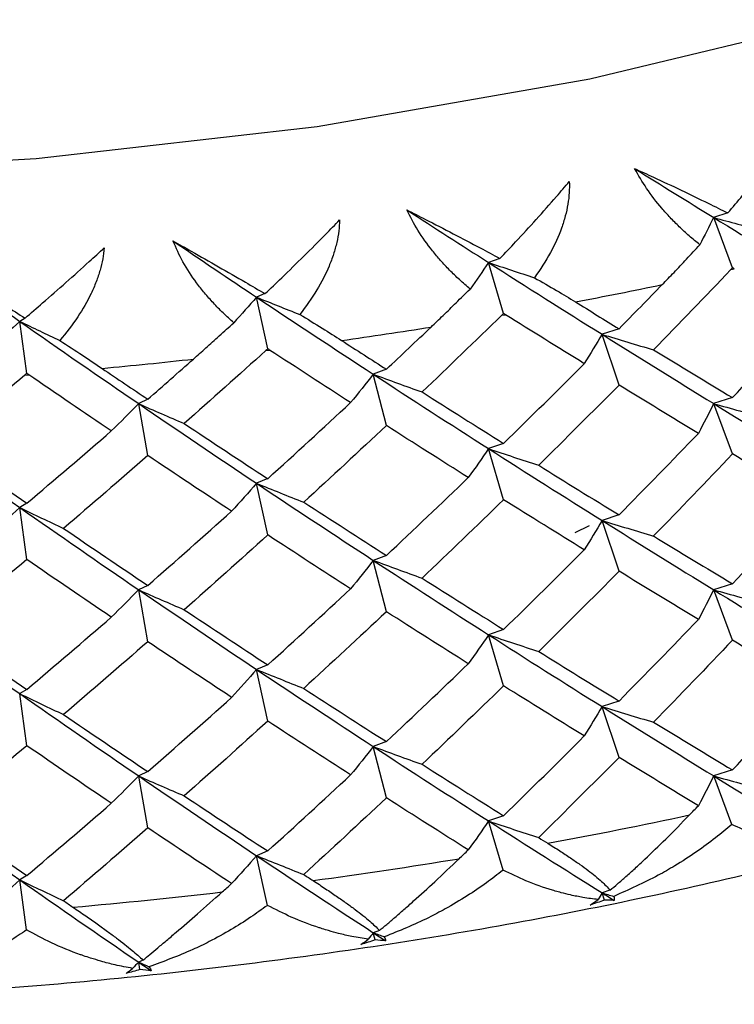
# Paper-space layout '_Trimetric' of a CAD drawing. Units: millimetres. Extents: x -66 to 29, y -15 to 157.
# Drawn here: x -25 to -21, y 104 to 110 of the extents above; entities that cross this region are included whole.
import ezdxf

# ---------------------------------------------------------------- set-up
doc = ezdxf.new("R2010")
doc.units = ezdxf.units.MM

psp = doc.layouts.new('_Trimetric')

# ---------------------------------------------------------------- linework, layer by layer
at = {"color": 7, "linetype": 'Continuous', "lineweight": 25}
for p, q in [((-20.6025, 109.1495), (-20.6932, 109.1205)), ((-20.5725, 108.7989), (-20.6931, 109.1204)), ((-22.0605, 108.8582), (-22.1327, 108.8328)), ((-22.0365, 108.5064), (-22.1327, 108.8328)), ((-20.5839, 108.7869), (-20.5612, 108.7921)), ((-23.5621, 108.6334), (-23.6155, 108.6109)), ((-23.5444, 108.2807), (-23.6155, 108.6109)), ((-22.0483, 108.4949), (-22.0248, 108.499)), ((-25.0961, 108.4769), (-25.1302, 108.4564)), ((-25.0848, 108.1236), (-25.1302, 108.4563)), ((-21.2984, 108.4094), (-21.4069, 108.3734)), ((-21.2983, 108.0491), (-21.4068, 108.3732)), ((-23.5565, 108.2698), (-23.5324, 108.2728)), ((-25.0971, 108.1132), (-25.0726, 108.1151)), ((-22.7858, 108.15), (-22.8695, 108.1183)), ((-22.7856, 107.7898), (-22.8693, 108.1182)), ((-24.3114, 107.9584), (-24.3697, 107.93)), ((-24.3112, 107.5982), (-24.3695, 107.9298)), ((-20.5727, 107.9687), (-20.6933, 107.9301)), ((-20.5724, 107.6083), (-20.693, 107.9299)), ((-22.0367, 107.6762), (-22.1329, 107.6425)), ((-22.0364, 107.3158), (-22.1326, 107.6422)), ((-23.5446, 107.4505), (-23.6157, 107.4205)), ((-23.5443, 107.0901), (-23.6154, 107.4203)), ((-25.085, 107.2934), (-25.1304, 107.266)), ((-25.0847, 106.933), (-25.1301, 107.2658)), ((-21.2986, 107.219), (-21.4071, 107.183)), ((-21.2982, 106.8586), (-21.4067, 107.1827)), ((-21.5777, 107.106), (-21.4865, 107.1499)), ((-22.7859, 106.9597), (-22.8696, 106.928)), ((-22.7855, 106.5992), (-22.8693, 106.9276)), ((-24.3115, 106.7681), (-24.3698, 106.7396)), ((-24.3111, 106.4076), (-24.3694, 106.7392)), ((-20.5728, 106.7782), (-20.6934, 106.7396)), ((-20.5724, 106.4178), (-20.693, 106.7393)), ((-22.0368, 106.4857), (-22.1329, 106.452)), ((-22.0364, 106.1253), (-22.1326, 106.4517)), ((-23.5447, 106.26), (-23.6157, 106.2301)), ((-23.5443, 105.8996), (-23.6154, 106.2298)), ((-25.085, 106.1029), (-25.1304, 106.0756)), ((-25.0847, 105.7424), (-25.1301, 106.0752)), ((-21.2985, 106.0284), (-21.407, 105.9924)), ((-21.2982, 105.6681), (-21.4068, 105.9922)), ((-22.7859, 105.7691), (-22.8696, 105.7374)), ((-22.7856, 105.4087), (-22.8693, 105.7372)), ((-24.3115, 105.5775), (-24.3697, 105.549)), ((-24.3112, 105.2171), (-24.3695, 105.5488)), ((-20.5726, 105.5876), (-20.6932, 105.549)), ((-20.5769, 105.2391), (-20.6931, 105.5489)), ((-22.0366, 105.295), (-22.1328, 105.2613)), ((-22.04, 104.9468), (-22.1327, 105.2612)), ((-23.5445, 105.0694), (-23.6156, 105.0394)), ((-23.547, 104.7213), (-23.6155, 105.0393)), ((-25.0849, 104.9122), (-25.1303, 104.8849)), ((-25.0864, 104.5642), (-25.1302, 104.8848)), ((-21.356, 104.8186), (-21.4068, 104.8017)), ((-21.3915, 104.7558), (-21.4068, 104.8017)), ((-22.8302, 104.5616), (-22.8694, 104.5467)), ((-22.8576, 104.5002), (-22.8694, 104.5467)), ((-24.3423, 104.3717), (-24.3696, 104.3583)), ((-24.3613, 104.3113), (-24.3696, 104.3583))]:
    psp.add_line(p, q, dxfattribs=at)
at = {"color": 7, "linetype": 'Continuous', "lineweight": 25, "flags": 128}
psp.add_lwpolyline([(-35.7424, 110.3916), (-34.0703, 109.9952), (-32.3248, 109.6942), (-30.5264, 109.4922), (-28.6961, 109.3915), (-26.8553, 109.3934), (-25.0258, 109.4977), (-23.2289, 109.7033), (-21.4857, 110.0078), (-19.8166, 110.4075), (-18.2412, 110.8978), (-16.7779, 111.473), (-15.444, 112.1263), (-14.2551, 112.8501), (-13.2251, 113.6358), (-12.366, 114.4743), (-11.688, 115.3557), (-11.199, 116.2696), (-10.9047, 117.2055), (-10.8086, 118.1522), (-10.9118, 119.0988), (-11.2132, 120.034), (-11.709, 120.947), (-12.3937, 121.8271)], dxfattribs=at)
at = {"color": 7, "linetype": 'Continuous', "lineweight": 25}
for centre, radius, start, end in [((-27.1832, 138.0844), 30.0316, 280.75902, 281.8395), ((-27.5214, 140.0142), 31.991, 277.99413, 279.03002), ((-27.7117, 141.5141), 33.503, 275.32252, 276.327), ((-27.1836, 134.6527), 30.0287, 280.41709, 282.18143), ((-27.5218, 136.5823), 31.9879, 277.66631, 279.35784), ((-27.712, 138.0821), 33.4997, 275.00464, 276.64489)]:
    psp.add_arc(centre, radius, start, end, dxfattribs=at)
for points, knots in [([(-20.6025, 109.1494), (-20.5709, 109.1864), (-20.4969, 109.2731), (-20.3849, 109.4107), (-20.2806, 109.5444), (-20.219, 109.6275), (-20.1945, 109.6606)], [0, 0, 0, 0, 0.216566, 0.507429, 0.803442, 1, 1, 1, 1]), ([(-21.1986, 109.4336), (-21.1584, 109.4152), (-21.0577, 109.3693), (-20.8998, 109.295), (-20.7411, 109.2185), (-20.6439, 109.17), (-20.6025, 109.1494)], [0, 0, 0, 0, 0.195626, 0.489368, 0.782523, 1, 1, 1, 1]), ([(-20.7823, 108.9462), (-20.8049, 108.9647), (-20.8487, 109.0009), (-20.9118, 109.0593), (-20.9704, 109.1185), (-21.0417, 109.1981), (-21.1225, 109.301), (-21.1739, 109.3906), (-21.1986, 109.4336)], [0, 0, 0, 0, 0.146296, 0.284654, 0.415412, 0.538973, 0.778867, 1, 1, 1, 1]), ([(-22.0604, 108.8581), (-22.0266, 108.8937), (-21.9473, 108.9769), (-21.826, 109.1092), (-21.7117, 109.238), (-21.6434, 109.3182), (-21.6161, 109.3502)], [0, 0, 0, 0, 0.216566, 0.507429, 0.803442, 1, 1, 1, 1]), ([(-21.6161, 109.3502), (-21.6159, 109.3267), (-21.6154, 109.2788), (-21.6245, 109.205), (-21.6409, 109.1288), (-21.674, 109.0239), (-21.7352, 108.8882), (-21.8029, 108.788), (-21.8387, 108.7351)], [0, 0, 0, 0, 0.108702, 0.221218, 0.338338, 0.46077, 0.715392, 1, 1, 1, 1]), ([(-22.6548, 109.1691), (-22.615, 109.1489), (-22.5156, 109.0984), (-22.3586, 109.0171), (-22.1999, 108.9334), (-22.1021, 108.8806), (-22.0604, 108.8581)], [0, 0, 0, 0, 0.1956261, 0.4893685, 0.7825229, 1, 1, 1, 1]), ([(-22.2511, 108.6632), (-22.2738, 108.6828), (-22.318, 108.7209), (-22.3809, 108.7822), (-22.4387, 108.8439), (-22.5084, 108.9268), (-22.5858, 109.0332), (-22.6324, 109.125), (-22.6548, 109.1691)], [0, 0, 0, 0, 0.146296, 0.284654, 0.415412, 0.538973, 0.778867, 1, 1, 1, 1]), ([(-23.5621, 108.6334), (-23.5263, 108.6673), (-23.4424, 108.7469), (-23.3127, 108.8736), (-23.1893, 108.9971), (-23.1146, 109.074), (-23.0848, 109.1047)], [0, 0, 0, 0, 0.2165662, 0.5074289, 0.8034417, 1, 1, 1, 1]), ([(-23.0848, 109.1047), (-23.0861, 109.0812), (-23.0888, 109.0334), (-23.1024, 108.9601), (-23.1231, 108.8848), (-23.1618, 108.7815), (-23.2295, 108.6486), (-23.3012, 108.5516), (-23.3391, 108.5003)], [0, 0, 0, 0, 0.108702, 0.221218, 0.338338, 0.46077, 0.715392, 1, 1, 1, 1]), ([(-24.1502, 108.9709), (-24.1113, 108.949), (-24.0138, 108.8941), (-23.8589, 108.8057), (-23.7015, 108.7149), (-23.6037, 108.6577), (-23.5621, 108.6334)], [0, 0, 0, 0, 0.195626, 0.489368, 0.782523, 1, 1, 1, 1]), ([(-23.7621, 108.4472), (-23.7848, 108.4678), (-23.8291, 108.508), (-23.8913, 108.572), (-23.948, 108.6364), (-24.0153, 108.7223), (-24.0888, 108.8321), (-24.1303, 108.9259), (-24.1502, 108.9709)], [0, 0, 0, 0, 0.1462964, 0.2846543, 0.415412, 0.5389734, 0.7788666, 1, 1, 1, 1]), ([(-21.0215, 108.6917), (-20.9965, 108.7176), (-20.9445, 108.7714), (-20.8646, 108.8563), (-20.8103, 108.9156), (-20.7823, 108.9462)], [0, 0, 0, 0, 0.310314, 0.643632, 1, 1, 1, 1]), ([(-25.0961, 108.4769), (-25.0586, 108.5092), (-24.9707, 108.5849), (-24.8335, 108.7056), (-24.702, 108.8233), (-24.6216, 108.8968), (-24.5895, 108.9261)], [0, 0, 0, 0, 0.216566, 0.507429, 0.803442, 1, 1, 1, 1]), ([(-24.5895, 108.9261), (-24.5923, 108.9027), (-24.5981, 108.855), (-24.616, 108.7824), (-24.6409, 108.7082), (-24.6849, 108.6068), (-24.7587, 108.4771), (-24.8339, 108.3833), (-24.8736, 108.3338)], [0, 0, 0, 0, 0.108702, 0.221218, 0.338338, 0.46077, 0.715392, 1, 1, 1, 1]), ([(-25.6735, 108.8406), (-25.6356, 108.817), (-25.5408, 108.7577), (-25.3893, 108.6625), (-25.2343, 108.5647), (-25.1374, 108.5031), (-25.0961, 108.4769)], [0, 0, 0, 0, 0.195626, 0.489368, 0.782523, 1, 1, 1, 1]), ([(-21.8387, 108.7351), (-21.7909, 108.7077), (-21.7, 108.6557), (-21.6165, 108.6048), (-21.5769, 108.5807)], [0, 0, 0, 0, 0.5259063, 1, 1, 1, 1]), ([(-22.5004, 108.4197), (-22.4745, 108.4445), (-22.4208, 108.4959), (-22.3374, 108.5771), (-22.2805, 108.6339), (-22.2511, 108.6632)], [0, 0, 0, 0, 0.310315, 0.643632, 1, 1, 1, 1]), ([(-23.3391, 108.5003), (-23.2907, 108.4708), (-23.1987, 108.4147), (-23.113, 108.36), (-23.0724, 108.3341)], [0, 0, 0, 0, 0.525906, 1, 1, 1, 1]), ([(-24.0196, 108.2151), (-23.9931, 108.2387), (-23.938, 108.2877), (-23.852, 108.3651), (-23.7927, 108.4193), (-23.7621, 108.4472)], [0, 0, 0, 0, 0.310314, 0.643632, 1, 1, 1, 1]), ([(-24.8736, 108.3338), (-24.8249, 108.3021), (-24.7324, 108.2418), (-24.6453, 108.1833), (-24.6039, 108.1555)], [0, 0, 0, 0, 0.525906, 1, 1, 1, 1]), ([(-36.002, 105.1434), (-35.8202, 105.094), (-35.1072, 104.9003), (-33.8078, 104.6239), (-32.0934, 104.3512), (-30.3358, 104.1724), (-28.5548, 104.0863), (-26.7668, 104.0941), (-24.989, 104.1955), (-23.2387, 104.39), (-21.5312, 104.675), (-19.8882, 105.0526), (-18.5122, 105.4445), (-17.7301, 105.7426), (-17.4343, 105.8553)], [0, 0, 0, 0, 0.031311, 0.122761, 0.214105, 0.30535, 0.396533, 0.487692, 0.578861, 0.670067, 0.761349, 0.852745, 0.944297, 1, 1, 1, 1]), ([(-21.356, 104.8186), (-21.3399, 104.832), (-21.3069, 104.8594), (-21.2532, 104.9065), (-21.195, 104.9589), (-21.1104, 105.0376), (-20.9934, 105.1503), (-20.898, 105.2482), (-20.8473, 105.3001)], [0, 0, 0, 0, 0.104385, 0.214333, 0.330248, 0.452475, 0.709707, 1, 1, 1, 1]), ([(-20.577, 105.2392), (-20.6113, 105.2103), (-20.6843, 105.149), (-20.8063, 105.0603), (-20.929, 104.981), (-21.1043, 104.8801), (-21.2366, 104.8214), (-21.3324, 104.7789)], [0, 0, 0, 0, 0.149332, 0.31737, 0.504045, 0.641179, 1, 1, 1, 1]), ([(-20.0108, 105.0778), (-20.0398, 105.0802), (-20.092, 105.0846), (-20.1647, 105.0974), (-20.2197, 105.1094), (-20.2558, 105.1185), (-20.3251, 105.1371), (-20.428, 105.1711), (-20.5301, 105.2178), (-20.577, 105.2392)], [0, 0, 0, 0, 0.170123, 0.305041, 0.404575, 0.468609, 0.49708, 0.769486, 1, 1, 1, 1]), ([(-21.7541, 105.1189), (-21.728, 105.1026), (-21.6775, 105.0709), (-21.609, 105.0257), (-21.5487, 104.9842), (-21.4793, 104.9334), (-21.4077, 104.876), (-21.3726, 104.837), (-21.356, 104.8186)], [0, 0, 0, 0, 0.148836, 0.288947, 0.420465, 0.543562, 0.784508, 1, 1, 1, 1]), ([(-22.8302, 104.5616), (-22.8148, 104.5742), (-22.7831, 104.6002), (-22.7306, 104.6449), (-22.6732, 104.6947), (-22.5889, 104.7696), (-22.4709, 104.8771), (-22.3726, 104.9706), (-22.3206, 105.0201)], [0, 0, 0, 0, 0.104385, 0.214333, 0.330248, 0.452475, 0.709707, 1, 1, 1, 1]), ([(-22.04, 104.9468), (-22.0751, 104.9195), (-22.1497, 104.8615), (-22.2732, 104.7784), (-22.3969, 104.7046), (-22.5726, 104.6116), (-22.704, 104.5588), (-22.7991, 104.5206)], [0, 0, 0, 0, 0.149332, 0.31737, 0.504045, 0.641179, 1, 1, 1, 1]), ([(-21.4319, 104.759), (-21.464, 104.7628), (-21.5214, 104.7697), (-21.6006, 104.7859), (-21.6602, 104.8005), (-21.6991, 104.8113), (-21.7736, 104.8332), (-21.8835, 104.8719), (-21.9908, 104.9233), (-22.04, 104.9468)], [0, 0, 0, 0, 0.170123, 0.305041, 0.404575, 0.468609, 0.49708, 0.769486, 1, 1, 1, 1]), ([(-23.2545, 104.8804), (-23.2277, 104.8628), (-23.1757, 104.8288), (-23.1045, 104.7806), (-23.0412, 104.7362), (-22.9677, 104.6822), (-22.8904, 104.6215), (-22.8495, 104.5808), (-22.8302, 104.5616)], [0, 0, 0, 0, 0.148836, 0.288947, 0.420465, 0.543562, 0.784508, 1, 1, 1, 1]), ([(-24.3423, 104.3717), (-24.3276, 104.3837), (-24.2975, 104.4083), (-24.2467, 104.4506), (-24.1906, 104.4979), (-24.1072, 104.569), (-23.9889, 104.6711), (-23.8887, 104.7602), (-23.8356, 104.8074)], [0, 0, 0, 0, 0.104385, 0.214333, 0.330248, 0.452475, 0.709707, 1, 1, 1, 1]), ([(-23.547, 104.7213), (-23.5826, 104.6956), (-23.658, 104.6409), (-23.7822, 104.5634), (-23.9059, 104.4951), (-24.0808, 104.41), (-24.2103, 104.3631), (-24.304, 104.3292)], [0, 0, 0, 0, 0.149332, 0.31737, 0.504045, 0.641179, 1, 1, 1, 1]), ([(-22.9016, 104.5053), (-22.9364, 104.5106), (-22.9987, 104.5201), (-23.0837, 104.54), (-23.1474, 104.5574), (-23.1888, 104.57), (-23.2679, 104.5953), (-23.384, 104.6391), (-23.4958, 104.6955), (-23.547, 104.7213)], [0, 0, 0, 0, 0.170123, 0.305041, 0.404575, 0.468609, 0.49708, 0.769486, 1, 1, 1, 1]), ([(-24.7896, 104.7101), (-24.7622, 104.6913), (-24.7091, 104.655), (-24.6358, 104.6034), (-24.5701, 104.5562), (-24.4929, 104.4988), (-24.4105, 104.4345), (-24.3641, 104.3918), (-24.3423, 104.3717)], [0, 0, 0, 0, 0.1488362, 0.2889469, 0.4204647, 0.5435615, 0.784508, 1, 1, 1, 1]), ([(-25.0865, 104.5642), (-25.1222, 104.5401), (-25.198, 104.4889), (-25.3219, 104.4169), (-25.4446, 104.3542), (-25.6174, 104.2769), (-25.7439, 104.2358), (-25.8355, 104.206)], [0, 0, 0, 0, 0.149332, 0.31737, 0.504045, 0.641179, 1, 1, 1, 1]), ([(-24.4087, 104.3185), (-24.4459, 104.3254), (-24.5126, 104.3378), (-24.6029, 104.3617), (-24.6701, 104.382), (-24.7137, 104.3965), (-24.7969, 104.4255), (-24.9183, 104.4747), (-25.0336, 104.5361), (-25.0865, 104.5642)], [0, 0, 0, 0, 0.170123, 0.305041, 0.404575, 0.468609, 0.49708, 0.769486, 1, 1, 1, 1])]:
    psp.add_open_spline(points, degree=3, knots=knots, dxfattribs=at)
for points in [[(-21.1986, 109.4336), (-21.029, 109.3279), (-20.8605, 109.2235), (-20.6931, 109.1205)], [(-22.6548, 109.1691), (-22.4799, 109.0556), (-22.3059, 108.9435), (-22.1327, 108.8328)], [(-20.6932, 109.1205), (-20.7217, 109.0624), (-20.7514, 109.0043), (-20.7824, 108.9462)], [(-20.6931, 109.1205), (-20.4574, 108.9754), (-20.2239, 108.8329), (-19.9929, 108.6931)], [(-20.6931, 109.1204), (-20.5908, 109.0919), (-20.4877, 109.0639), (-20.3837, 109.0363)], [(-24.1502, 108.9709), (-23.9714, 108.8495), (-23.7931, 108.7295), (-23.6155, 108.6109)], [(-25.6735, 108.8406), (-25.492, 108.7111), (-25.3109, 108.583), (-25.1302, 108.4564)], [(-22.1327, 108.8328), (-22.171, 108.7763), (-22.2105, 108.7197), (-22.2511, 108.6632)], [(-22.1327, 108.8328), (-22.0356, 108.7998), (-21.9376, 108.7673), (-21.8387, 108.7351)], [(-22.1327, 108.8328), (-21.8888, 108.677), (-21.6468, 108.5238), (-21.4068, 108.3734)], [(-20.5839, 108.7869), (-20.7474, 108.6148), (-20.9119, 108.4439), (-21.0774, 108.2742)], [(-20.5726, 108.799), (-20.5763, 108.7949), (-20.5801, 108.7909), (-20.5839, 108.7869)], [(-20.5612, 108.7921), (-20.565, 108.7944), (-20.5688, 108.7967), (-20.5726, 108.799)], [(-21.2983, 108.4093), (-21.2058, 108.503), (-21.1135, 108.5972), (-21.0215, 108.6917)], [(-23.6155, 108.6109), (-23.6632, 108.5563), (-23.7121, 108.5017), (-23.7621, 108.4473)], [(-23.6155, 108.6109), (-23.5243, 108.5737), (-23.4322, 108.5368), (-23.3391, 108.5003)], [(-23.6155, 108.6109), (-23.3654, 108.4439), (-23.1166, 108.2798), (-22.8693, 108.1184)], [(-21.5769, 108.5807), (-21.4837, 108.5232), (-21.3909, 108.466), (-21.2983, 108.4093)], [(-22.0483, 108.4949), (-22.2174, 108.3303), (-22.3873, 108.1669), (-22.558, 108.0048)], [(-22.0365, 108.5064), (-22.0404, 108.5026), (-22.0443, 108.4988), (-22.0483, 108.4949)], [(-22.0248, 108.499), (-22.0287, 108.5015), (-22.0326, 108.504), (-22.0365, 108.5064)], [(-21.5204, 108.1857), (-21.6876, 108.2889), (-21.8558, 108.3933), (-22.0248, 108.499)], [(-20.5725, 107.9685), (-20.4053, 108.1447), (-20.2392, 108.3222), (-20.0743, 108.501)], [(-25.1302, 108.4564), (-25.187, 108.4041), (-25.2449, 108.352), (-25.304, 108.3)], [(-25.1302, 108.4564), (-24.8757, 108.2781), (-24.6221, 108.1026), (-24.3695, 107.93)], [(-25.1302, 108.4563), (-25.0457, 108.4152), (-24.9601, 108.3744), (-24.8736, 108.3338)], [(-22.7857, 108.1499), (-22.6904, 108.2394), (-22.5952, 108.3294), (-22.5004, 108.4197)], [(-21.4069, 108.3734), (-21.4434, 108.3109), (-21.4812, 108.2483), (-21.5205, 108.1858)], [(-21.4068, 108.3734), (-21.1668, 108.223), (-20.9288, 108.0752), (-20.693, 107.9302)], [(-21.4068, 108.3732), (-21.298, 108.3397), (-21.1882, 108.3067), (-21.0774, 108.2742)], [(-23.0724, 108.3341), (-22.9766, 108.2723), (-22.881, 108.2109), (-22.7857, 108.1499)], [(-23.5565, 108.2698), (-23.7299, 108.1128), (-23.904, 107.9572), (-24.0786, 107.8028)], [(-23.5445, 108.2808), (-23.5485, 108.2771), (-23.5525, 108.2734), (-23.5565, 108.2698)], [(-23.5324, 108.2728), (-23.5364, 108.2755), (-23.5404, 108.2781), (-23.5445, 108.2808)], [(-23.0143, 107.9365), (-23.1863, 108.0473), (-23.359, 108.1594), (-23.5324, 108.2728)], [(-21.0774, 108.2742), (-20.908, 108.171), (-20.7397, 108.0691), (-20.5725, 107.9685)], [(-24.3113, 107.9583), (-24.2139, 108.0435), (-24.1167, 108.1291), (-24.0196, 108.2151)], [(-22.0365, 107.676), (-21.8636, 107.8445), (-21.6915, 108.0145), (-21.5204, 108.1857)], [(-25.0971, 108.1132), (-25.2735, 107.9641), (-25.4503, 107.8163), (-25.6275, 107.6699)], [(-25.0848, 108.1236), (-25.0889, 108.1201), (-25.093, 108.1167), (-25.0971, 108.1132)], [(-25.0726, 108.1151), (-25.0766, 108.1179), (-25.0807, 108.1208), (-25.0848, 108.1236)], [(-24.5446, 107.7553), (-24.7202, 107.8739), (-24.8962, 107.9938), (-25.0726, 108.1151)], [(-24.6039, 108.1555), (-24.5062, 108.0894), (-24.4087, 108.0236), (-24.3113, 107.9583)], [(-22.8695, 108.1183), (-22.9164, 108.0577), (-22.9647, 107.9971), (-23.0144, 107.9366)], [(-22.8693, 108.1184), (-22.6221, 107.957), (-22.3765, 107.7984), (-22.1326, 107.6425)], [(-22.8693, 108.1182), (-22.7667, 108.0799), (-22.6629, 108.0421), (-22.5579, 108.0048)], [(-21.2983, 108.0492), (-21.4686, 107.8767), (-21.6398, 107.7057), (-21.812, 107.5359)], [(-20.7907, 107.74), (-20.9588, 107.8417), (-21.1281, 107.9448), (-21.2983, 108.0492)], [(-22.558, 108.0048), (-22.3833, 107.8938), (-22.2095, 107.7842), (-22.0365, 107.676)], [(-24.3697, 107.93), (-24.4267, 107.8716), (-24.485, 107.8135), (-24.5448, 107.7554)], [(-24.3695, 107.93), (-24.117, 107.7574), (-23.8655, 107.5876), (-23.6154, 107.4206)], [(-24.3695, 107.9298), (-24.2737, 107.8871), (-24.1767, 107.8447), (-24.0785, 107.8028)], [(-23.5444, 107.4503), (-23.367, 107.611), (-23.1903, 107.7731), (-23.0143, 107.9365)], [(-20.6933, 107.9301), (-20.7244, 107.8668), (-20.757, 107.8035), (-20.7909, 107.7402)], [(-20.693, 107.9302), (-20.4573, 107.7851), (-20.2239, 107.6426), (-19.9929, 107.5028)], [(-20.693, 107.9299), (-20.5815, 107.8988), (-20.469, 107.8683), (-20.3555, 107.8383)], [(-25.8958, 107.8096), (-25.6399, 107.6256), (-25.3846, 107.4444), (-25.1301, 107.2661)], [(-24.0786, 107.8028), (-23.8999, 107.6839), (-23.7218, 107.5664), (-23.5444, 107.4503)], [(-25.0848, 107.2932), (-24.9043, 107.4458), (-24.7242, 107.5998), (-24.5446, 107.7553)], [(-22.7857, 107.7898), (-22.9611, 107.6252), (-23.1372, 107.4619), (-23.314, 107.3)], [(-22.262, 107.4575), (-22.4358, 107.5669), (-22.6103, 107.6777), (-22.7857, 107.7898)], [(-21.2983, 107.2188), (-21.1281, 107.3912), (-20.9588, 107.5649), (-20.7907, 107.74)], [(-25.6275, 107.6699), (-25.4462, 107.5429), (-25.2653, 107.4173), (-25.0848, 107.2932)], [(-22.1329, 107.6425), (-22.1746, 107.5808), (-22.2177, 107.5192), (-22.2623, 107.4577)], [(-22.1326, 107.6425), (-21.8888, 107.4866), (-21.6467, 107.3335), (-21.4067, 107.1831)], [(-22.1326, 107.6422), (-22.0268, 107.6063), (-21.9199, 107.5708), (-21.8119, 107.5359)], [(-20.5725, 107.6084), (-20.7397, 107.4322), (-20.908, 107.2573), (-21.0774, 107.0837)], [(-20.0743, 107.3105), (-20.2392, 107.4085), (-20.4053, 107.5078), (-20.5725, 107.6084)], [(-24.3113, 107.5982), (-24.4904, 107.4415), (-24.6701, 107.2863), (-24.8502, 107.1324)], [(-23.7756, 107.242), (-23.9536, 107.3594), (-24.1322, 107.4781), (-24.3113, 107.5982)], [(-21.812, 107.5359), (-21.6398, 107.4289), (-21.4686, 107.3231), (-21.2983, 107.2188)], [(-23.6157, 107.4205), (-23.6677, 107.361), (-23.721, 107.3016), (-23.7758, 107.2423)], [(-23.6154, 107.4206), (-23.3653, 107.2536), (-23.1165, 107.0894), (-22.8693, 106.928)], [(-23.6154, 107.4203), (-23.516, 107.3797), (-23.4155, 107.3396), (-23.3139, 107.2999)], [(-22.7857, 106.9594), (-22.6103, 107.1241), (-22.4358, 107.2901), (-22.262, 107.4575)], [(-23.314, 107.3), (-23.1372, 107.1851), (-22.9611, 107.0716), (-22.7857, 106.9594)], [(-22.0365, 107.3159), (-22.2095, 107.1473), (-22.3833, 106.9801), (-22.558, 106.8143)], [(-21.5204, 106.9952), (-21.6915, 107.1007), (-21.8636, 107.2076), (-22.0365, 107.3159)], [(-20.5725, 106.778), (-20.4053, 106.9542), (-20.2392, 107.1317), (-20.0743, 107.3105)], [(-25.1304, 107.266), (-25.1922, 107.2091), (-25.2555, 107.1523), (-25.3201, 107.0956)], [(-25.1301, 107.2661), (-24.8756, 107.0877), (-24.622, 106.9123), (-24.3694, 106.7396)], [(-25.1301, 107.2658), (-25.038, 107.2209), (-24.9446, 107.1764), (-24.8501, 107.1323)], [(-24.3113, 106.7678), (-24.1322, 106.9245), (-23.9536, 107.0826), (-23.7756, 107.242)], [(-21.4071, 107.183), (-21.4435, 107.1205), (-21.4814, 107.0579), (-21.5206, 106.9954)], [(-21.4067, 107.1831), (-21.1667, 107.0326), (-20.9287, 106.8848), (-20.693, 106.7397)], [(-21.4067, 107.1827), (-21.2979, 107.1492), (-21.1881, 107.1161), (-21.0773, 107.0836)], [(-24.8502, 107.1324), (-24.6701, 107.0095), (-24.4904, 106.8879), (-24.3113, 106.7678)], [(-23.5444, 107.0902), (-23.7218, 106.9295), (-23.8999, 106.7702), (-24.0786, 106.6123)], [(-23.0143, 106.746), (-23.1903, 106.8593), (-23.367, 106.9741), (-23.5444, 107.0902)], [(-21.0774, 107.0837), (-20.908, 106.9805), (-20.7397, 106.8786), (-20.5725, 106.778)], [(-22.0365, 106.4855), (-21.8636, 106.654), (-21.6915, 106.8239), (-21.5204, 106.9952)], [(-25.0848, 106.933), (-25.2653, 106.7804), (-25.4462, 106.6292), (-25.6275, 106.4794)], [(-24.5446, 106.5648), (-24.7242, 106.6861), (-24.9043, 106.8089), (-25.0848, 106.933)], [(-22.8696, 106.928), (-22.9165, 106.8673), (-22.9648, 106.8067), (-23.0145, 106.7462)], [(-22.8693, 106.928), (-22.6221, 106.7666), (-22.3764, 106.608), (-22.1326, 106.4521)], [(-22.8693, 106.9276), (-22.7666, 106.8894), (-22.6628, 106.8516), (-22.5579, 106.8142)], [(-21.2983, 106.8586), (-21.4686, 106.6862), (-21.6398, 106.5152), (-21.812, 106.3454)], [(-20.7907, 106.5495), (-20.9588, 106.6512), (-21.1281, 106.7543), (-21.2983, 106.8586)], [(-22.558, 106.8143), (-22.3833, 106.7033), (-22.2095, 106.5937), (-22.0365, 106.4855)], [(-24.3698, 106.7396), (-24.4268, 106.6813), (-24.4851, 106.6231), (-24.5449, 106.565)], [(-24.3694, 106.7396), (-24.1169, 106.567), (-23.8655, 106.3972), (-23.6154, 106.2301)], [(-24.3694, 106.7392), (-24.2736, 106.6965), (-24.1766, 106.6542), (-24.0784, 106.6122)], [(-23.5444, 106.2598), (-23.367, 106.4205), (-23.1903, 106.5825), (-23.0143, 106.746)], [(-20.6934, 106.7396), (-20.7245, 106.6763), (-20.757, 106.613), (-20.7909, 106.5497)], [(-20.693, 106.7397), (-20.4573, 106.5946), (-20.2239, 106.4521), (-19.9929, 106.3122)], [(-20.693, 106.7393), (-20.5815, 106.7083), (-20.469, 106.6778), (-20.3555, 106.6478)], [(-25.8958, 106.6193), (-25.6398, 106.4352), (-25.3845, 106.254), (-25.13, 106.0756)], [(-24.0786, 106.6123), (-23.8999, 106.4934), (-23.7218, 106.3759), (-23.5444, 106.2598)], [(-25.0848, 106.1027), (-24.9043, 106.2553), (-24.7242, 106.4093), (-24.5446, 106.5648)], [(-22.7857, 106.5993), (-22.9611, 106.4347), (-23.1372, 106.2714), (-23.314, 106.1095)], [(-22.262, 106.2669), (-22.4358, 106.3764), (-22.6103, 106.4871), (-22.7857, 106.5993)], [(-21.2983, 106.0283), (-21.1281, 106.2007), (-20.9588, 106.3744), (-20.7907, 106.5495)], [(-25.6275, 106.4794), (-25.4462, 106.3524), (-25.2653, 106.2268), (-25.0848, 106.1027)], [(-22.1329, 106.452), (-22.1746, 106.3903), (-22.2177, 106.3287), (-22.2623, 106.2672)], [(-22.1326, 106.4521), (-21.8888, 106.2961), (-21.6467, 106.143), (-21.4067, 105.9925)], [(-22.1326, 106.4517), (-22.0268, 106.4158), (-21.9199, 106.3803), (-21.8119, 106.3453)], [(-20.5725, 106.4179), (-20.7397, 106.2417), (-20.908, 106.0668), (-21.0774, 105.8932)], [(-20.0743, 106.12), (-20.2392, 106.218), (-20.4053, 106.3173), (-20.5725, 106.4179)], [(-24.3113, 106.4077), (-24.4904, 106.251), (-24.6701, 106.0958), (-24.8502, 105.9419)], [(-23.7756, 106.0515), (-23.9536, 106.1689), (-24.1322, 106.2876), (-24.3113, 106.4077)], [(-21.812, 106.3454), (-21.6398, 106.2384), (-21.4686, 106.1326), (-21.2983, 106.0283)], [(-23.6157, 106.2301), (-23.6677, 106.1705), (-23.7211, 106.1111), (-23.7758, 106.0518)], [(-23.6154, 106.2301), (-23.3653, 106.0631), (-23.1165, 105.8989), (-22.8693, 105.7374)], [(-23.6154, 106.2298), (-23.516, 106.1892), (-23.4155, 106.1491), (-23.3139, 106.1094)], [(-22.7857, 105.7689), (-22.6103, 105.9336), (-22.4358, 106.0996), (-22.262, 106.2669)], [(-23.314, 106.1095), (-23.1372, 105.9946), (-22.9611, 105.8811), (-22.7857, 105.7689)], [(-22.0365, 106.1254), (-22.2095, 105.9568), (-22.3833, 105.7896), (-22.558, 105.6238)], [(-21.5204, 105.8047), (-21.6915, 105.9102), (-21.8636, 106.0171), (-22.0365, 106.1254)], [(-20.5725, 105.5875), (-20.4053, 105.7637), (-20.2392, 105.9412), (-20.0743, 106.12)], [(-25.1301, 106.0752), (-25.0379, 106.0304), (-24.9446, 105.9859), (-24.8501, 105.9418)], [(-25.13, 106.0756), (-24.8756, 105.8972), (-24.622, 105.7217), (-24.3695, 105.549)], [(-24.3113, 105.5773), (-24.1322, 105.734), (-23.9536, 105.8921), (-23.7756, 106.0515)], [(-21.407, 105.9924), (-21.4434, 105.9299), (-21.4813, 105.8673), (-21.5205, 105.8048)], [(-21.4068, 105.9922), (-21.298, 105.9587), (-21.1882, 105.9257), (-21.0773, 105.8931)], [(-21.4067, 105.9925), (-21.1668, 105.842), (-20.9288, 105.6941), (-20.6931, 105.549)], [(-24.8502, 105.9419), (-24.6701, 105.819), (-24.4904, 105.6974), (-24.3113, 105.5773)], [(-23.5444, 105.8997), (-23.7218, 105.739), (-23.8999, 105.5797), (-24.0786, 105.4218)], [(-23.0143, 105.5555), (-23.1903, 105.6688), (-23.367, 105.7836), (-23.5444, 105.8997)], [(-21.0774, 105.8932), (-20.908, 105.79), (-20.7397, 105.6881), (-20.5725, 105.5875)], [(-22.0365, 105.295), (-21.8636, 105.4635), (-21.6915, 105.6334), (-21.5204, 105.8047)], [(-25.0848, 105.7425), (-25.2653, 105.5899), (-25.4462, 105.4387), (-25.6275, 105.2889)], [(-24.5446, 105.3743), (-24.7242, 105.4956), (-24.9043, 105.6184), (-25.0848, 105.7425)], [(-22.8696, 105.7374), (-22.9164, 105.6767), (-22.9647, 105.6161), (-23.0144, 105.5556)], [(-22.8693, 105.7374), (-22.6221, 105.576), (-22.3765, 105.4173), (-22.1327, 105.2614)], [(-22.8693, 105.7372), (-22.7666, 105.6989), (-22.6628, 105.6611), (-22.5579, 105.6237)], [(-21.2983, 105.6681), (-21.4686, 105.4957), (-21.6398, 105.3246), (-21.812, 105.1549)], [(-20.7907, 105.359), (-20.9588, 105.4607), (-21.1281, 105.5638), (-21.2983, 105.6681)], [(-22.558, 105.6238), (-22.3833, 105.5128), (-22.2095, 105.4032), (-22.0365, 105.295)], [(-24.3697, 105.549), (-24.4267, 105.4907), (-24.485, 105.4325), (-24.5448, 105.3744)], [(-24.3695, 105.549), (-24.117, 105.3763), (-23.8655, 105.2065), (-23.6155, 105.0394)], [(-24.3695, 105.5488), (-24.2737, 105.506), (-24.1766, 105.4637), (-24.0784, 105.4218)], [(-23.5444, 105.0693), (-23.367, 105.23), (-23.1903, 105.392), (-23.0143, 105.5555)], [(-20.6932, 105.549), (-20.7243, 105.4857), (-20.7568, 105.4224), (-20.7907, 105.359)], [(-20.6931, 105.549), (-20.4574, 105.4038), (-20.2239, 105.2613), (-19.993, 105.1214)], [(-20.6931, 105.5489), (-20.5816, 105.5178), (-20.4691, 105.4873), (-20.3556, 105.4573)], [(-25.8958, 105.4287), (-25.6399, 105.2445), (-25.3846, 105.0633), (-25.1302, 104.8849)], [(-24.0786, 105.4218), (-23.8999, 105.3029), (-23.7218, 105.1854), (-23.5444, 105.0693)], [(-22.7857, 105.4088), (-22.9611, 105.2441), (-23.1372, 105.0809), (-23.314, 104.919)], [(-22.262, 105.0764), (-22.4358, 105.1859), (-22.6103, 105.2966), (-22.7857, 105.4088)], [(-25.0848, 104.9121), (-24.9043, 105.0648), (-24.7242, 105.2188), (-24.5446, 105.3743)], [(-20.8473, 105.3001), (-20.8284, 105.3197), (-20.8096, 105.3393), (-20.7907, 105.359)], [(-25.6275, 105.2889), (-25.4462, 105.1619), (-25.2653, 105.0363), (-25.0848, 104.9121)], [(-24.3113, 105.2172), (-24.4904, 105.0605), (-24.6701, 104.9053), (-24.8502, 104.7514)], [(-23.7756, 104.861), (-23.9536, 104.9783), (-24.1322, 105.0971), (-24.3113, 105.2172)], [(-22.1328, 105.2613), (-22.1745, 105.1997), (-22.2176, 105.1381), (-22.2621, 105.0765)], [(-22.1327, 105.2614), (-21.8888, 105.1054), (-21.6468, 104.9522), (-21.4068, 104.8017)], [(-22.1327, 105.2612), (-22.0269, 105.2253), (-21.9199, 105.1899), (-21.812, 105.1549)], [(-21.812, 105.1549), (-21.7927, 105.1429), (-21.7734, 105.1309), (-21.7541, 105.1189)], [(-23.6156, 105.0394), (-23.6675, 104.9799), (-23.7209, 104.9204), (-23.7757, 104.8611)], [(-23.6155, 105.0394), (-23.3654, 104.8724), (-23.1166, 104.7081), (-22.8694, 104.5467)], [(-23.6155, 105.0393), (-23.5161, 104.9988), (-23.4156, 104.9587), (-23.314, 104.919)], [(-22.3206, 105.0201), (-22.301, 105.0389), (-22.2815, 105.0577), (-22.262, 105.0764)], [(-23.314, 104.919), (-23.2942, 104.9061), (-23.2743, 104.8932), (-23.2545, 104.8804)], [(-25.1303, 104.8849), (-25.1921, 104.8279), (-25.2553, 104.7711), (-25.3199, 104.7144)], [(-25.1302, 104.8849), (-24.8757, 104.7065), (-24.6221, 104.531), (-24.3696, 104.3583)], [(-25.1302, 104.8848), (-25.0381, 104.8399), (-24.9447, 104.7955), (-24.8502, 104.7514)], [(-23.8356, 104.8074), (-23.8156, 104.8252), (-23.7956, 104.8431), (-23.7756, 104.861)], [(-21.4068, 104.8017), (-21.4151, 104.7875), (-21.4235, 104.7733), (-21.4319, 104.759)], [(-21.4068, 104.8017), (-21.3821, 104.7941), (-21.3573, 104.7865), (-21.3324, 104.7789)], [(-21.4068, 104.8017), (-21.3812, 104.7857), (-21.3557, 104.7697), (-21.3301, 104.7537)], [(-21.3324, 104.7789), (-21.329, 104.7693), (-21.3283, 104.7609), (-21.3301, 104.7537)], [(-24.8502, 104.7514), (-24.83, 104.7376), (-24.8098, 104.7238), (-24.7896, 104.7101)], [(-21.4837, 104.723), (-21.4682, 104.733), (-21.4509, 104.745), (-21.4319, 104.759)], [(-21.3915, 104.7558), (-21.4224, 104.7442), (-21.4531, 104.7332), (-21.4837, 104.723)], [(-21.3301, 104.7537), (-21.3501, 104.7538), (-21.3705, 104.7545), (-21.3915, 104.7558)], [(-22.8694, 104.5467), (-22.8801, 104.5329), (-22.8908, 104.5191), (-22.9016, 104.5053)], [(-22.8694, 104.5467), (-22.846, 104.538), (-22.8226, 104.5293), (-22.7991, 104.5206)], [(-22.8694, 104.5467), (-22.8431, 104.5295), (-22.8167, 104.5123), (-22.7904, 104.4952)], [(-22.9486, 104.4715), (-22.9348, 104.4808), (-22.9192, 104.4921), (-22.9016, 104.5053)], [(-22.8576, 104.5002), (-22.8881, 104.4899), (-22.9184, 104.4803), (-22.9486, 104.4715)], [(-22.7904, 104.4952), (-22.8123, 104.4962), (-22.8347, 104.4979), (-22.8576, 104.5002)], [(-22.7991, 104.5206), (-22.7936, 104.5108), (-22.7907, 104.5023), (-22.7904, 104.4952)], [(-24.3696, 104.3583), (-24.3826, 104.345), (-24.3956, 104.3318), (-24.4087, 104.3185)], [(-24.3696, 104.3583), (-24.3478, 104.3486), (-24.3259, 104.3389), (-24.304, 104.3292)], [(-24.3696, 104.3583), (-24.3427, 104.3399), (-24.3157, 104.3215), (-24.2888, 104.3032)], [(-24.4504, 104.2867), (-24.4386, 104.2954), (-24.4246, 104.306), (-24.4087, 104.3185)], [(-24.3613, 104.3113), (-24.3913, 104.3024), (-24.421, 104.2942), (-24.4504, 104.2867)], [(-24.2888, 104.3032), (-24.3126, 104.3053), (-24.3368, 104.308), (-24.3613, 104.3113)], [(-24.304, 104.3292), (-24.2964, 104.3191), (-24.2914, 104.3104), (-24.2888, 104.3032)]]:
    psp.add_open_spline(points, degree=3, dxfattribs=at)

doc.saveas('drawing.dxf')
